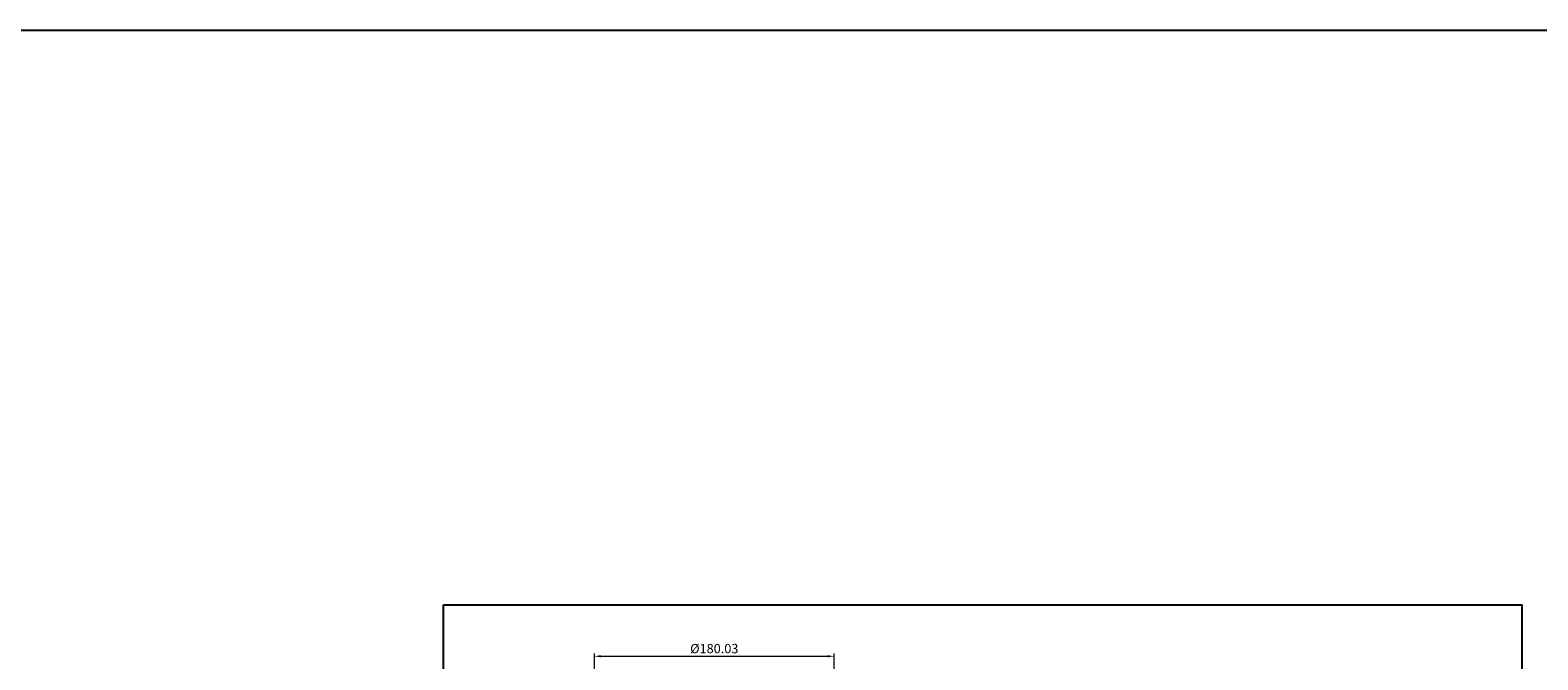
# Model space of a CAD drawing. Units: millimetres. Extents: x -1270 to 56998, y -20918 to -6343.
# Drawn here: x 10880 to 12012, y -16185 to -15712 of the extents above; entities that cross this region are included whole.
import ezdxf

# ---------------------------------------------------------------- set-up
doc = ezdxf.new("R2010")
doc.units = ezdxf.units.MM
doc.header["$LTSCALE"] = 0.5
doc.header["$MEASUREMENT"] = 0
doc.layers.add('base', color=7, linetype='Continuous')
doc.styles.add('YM', font='geniso12.shx', dxfattribs={"width": 0.8, "bigfont": '@extfont2.shx'})
doc.dimstyles.new('LT 2 YM-BZ-1.00', dxfattribs={"dimscale": 2, "dimtxt": 3.5, "dimasz": 2.5, "dimexe": 1, "dimexo": 0, "dimtad": 1, "dimtoh": 1, "dimdsep": 46, "dimtxsty": 'YM', "dimcen": 2.5, "dimclrd": 251, "dimclre": 251, "dimclrt": 2, "dimadec": 0, "dimazin": 0, "dimtfac": 1, "dimtmove": 0, "dimatfit": 3, "dimfxl": 0, "dimlwd": 5, "dimlwe": 5, "dimarcsym": 0})

# ---------------------------------------------------------------- blocks, each defined once
blk = doc.blocks.new('*D915')
at = {"color": 251, "lineweight": 5, "transparency": 16777216}
for p, q in [((11303.80053397146, -16228.53775607345), (11303.80053397146, -16180.6515935659)), ((11483.83386730481, -16228.53775607345), (11483.83386730481, -16180.6515935659)), ((11308.80053397146, -16182.6515935659), (11478.83386730481, -16182.6515935659))]:
    blk.add_line(p, q, dxfattribs=at)
at = {"color": 251, "transparency": 16777216}
for points in [[(11308.80053397146, -16181.81826023256), (11308.80053397146, -16183.48492689923), (11303.80053397146, -16182.6515935659)], [(11478.83386730481, -16181.81826023256), (11478.83386730481, -16183.48492689923), (11483.83386730481, -16182.6515935659)]]:
    blk.add_solid(points, dxfattribs=at)
at = {"layer": 'DEFPOINTS', "color": 0, "transparency": 16777216}
for p in [(11483.83386730481, -16182.6515935659), (11303.80053397146, -16228.53775607345), (11483.83386730481, -16228.53775607345)]:
    blk.add_point(p, dxfattribs=at)
at = {"color": 2, "transparency": 16777216, "insert": (11393.81720063814, -16177.78078127687), "char_height": 7, "attachment_point": 5, "style": 'YM'}
blk.add_mtext('%%c180.03', dxfattribs=at)

msp = doc.modelspace()

# ---------------------------------------------------------------- linework, layer by layer
msp.add_lwpolyline([(11190.50262127044, -16144.0425644302), (12000.2576812379, -16144.0425644302), (12000.2576812379, -16721.7892731555), (11190.50262127044, -16721.7892731555)], close=True)
at = {"layer": 'base', "color": 4}
msp.add_lwpolyline([(7661.538075593984, -15712.40576599285), (13460.5505034504, -15712.40576599284), (13460.5505034504, -17098.15857919521), (7661.538075593984, -17098.15857919522)], close=True, dxfattribs=at)

# ---------------------------------------------------------------- dimensions: what is measured, and where the dimension line sits
dim = msp.add_linear_dim(base=(11483.83386730481, -16182.6515935659), p1=(11303.80053397146, -16228.53775607345), p2=(11483.83386730481, -16228.53775607345), text='%%c<>', dimstyle='LT 2 YM-BZ-1.00')
dim.commit()
dim.dimension.update_dxf_attribs({"geometry": '*D915', "text_midpoint": (11393.81720063814, -16177.78078127687)})

doc.saveas('drawing.dxf')
